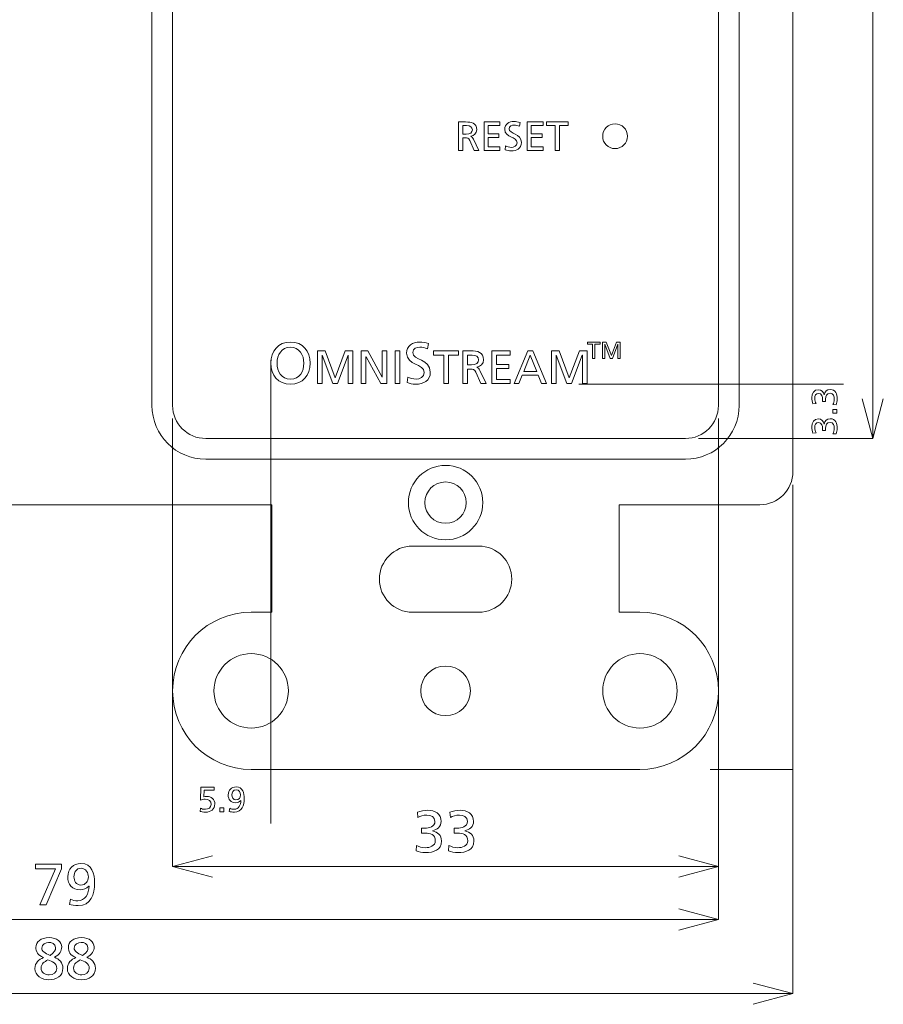
# Model space of a CAD drawing. Units: inches. Extents: x -20 to 252, y 124 to 245.
# Drawn here: x 35 to 87, y 124 to 183 of the extents above; entities that cross this region are included whole.
import ezdxf

# ---------------------------------------------------------------- set-up
doc = ezdxf.new("R2010")
doc.units = ezdxf.units.IN
doc.header["$MEASUREMENT"] = 0
doc.layers.add('size', color=7, linetype='Continuous')
doc.layers.add('面板', color=7, linetype='Continuous')

# ---------------------------------------------------------------- blocks, each defined once
blk = doc.blocks.new('block 397')
at = {"layer": '面板', "color": 250, "lineweight": 15, "true_color": 0x221814}
blk.add_open_spline([(79.513, 228.533), (79.513, 228.533), (71.014, 228.533), (71.014, 228.533), (71.014, 228.533), (71.014, 235.034), (71.014, 235.034), (71.014, 235.034), (72.264, 235.034), (72.264, 235.034), (74.887, 235.034), (77.014, 237.16), (77.014, 239.784), (77.014, 242.407), (74.887, 244.534), (72.264, 244.534), (72.264, 244.534), (48.763, 244.534), (48.763, 244.534), (46.14, 244.534), (44.014, 242.407), (44.014, 239.784), (44.014, 237.16), (46.14, 235.034), (48.763, 235.034), (48.763, 235.034), (50.014, 235.034), (50.014, 235.034), (50.014, 235.034), (50.014, 228.533), (50.014, 228.533), (50.014, 228.533), (25.013, 228.533), (25.013, 228.533), (25.013, 228.533), (25.013, 235.034), (25.013, 235.034), (25.013, 235.034), (26.263, 235.034), (26.263, 235.034), (28.887, 235.034), (31.013, 237.16), (31.013, 239.784), (31.013, 242.407), (28.887, 244.534), (26.263, 244.534), (26.263, 244.534), (2.764, 244.534), (2.764, 244.534), (0.141, 244.534), (-1.986, 242.407), (-1.986, 239.784), (-1.986, 237.16), (0.141, 235.034), (2.764, 235.034), (2.764, 235.034), (4.014, 235.034), (4.014, 235.034), (4.014, 235.034), (4.014, 228.533), (4.014, 228.533), (4.014, 228.533), (-4.486, 228.533), (-4.486, 228.533), (-5.591, 228.533), (-6.486, 227.638), (-6.486, 226.534), (-6.486, 226.534), (-6.486, 156.034), (-6.486, 156.034), (-6.486, 154.929), (-5.591, 154.033), (-4.486, 154.033), (-4.486, 154.033), (4.014, 154.033), (4.014, 154.033), (4.014, 154.033), (4.014, 147.533), (4.014, 147.533), (4.014, 147.533), (2.764, 147.533), (2.764, 147.533), (0.141, 147.533), (-1.986, 145.407), (-1.986, 142.784), (-1.986, 140.16), (0.141, 138.034), (2.764, 138.034), (2.764, 138.034), (26.263, 138.034), (26.263, 138.034), (28.887, 138.034), (31.013, 140.16), (31.013, 142.784), (31.013, 145.407), (28.887, 147.533), (26.263, 147.533), (26.263, 147.533), (25.013, 147.533), (25.013, 147.533), (25.013, 147.533), (25.013, 154.033), (25.013, 154.033), (25.013, 154.033), (50.014, 154.033), (50.014, 154.033), (50.014, 154.033), (50.014, 147.533), (50.014, 147.533), (50.014, 147.533), (48.763, 147.533), (48.763, 147.533), (46.14, 147.533), (44.014, 145.407), (44.014, 142.784), (44.014, 140.16), (46.14, 138.034), (48.763, 138.034), (48.763, 138.034), (72.264, 138.034), (72.264, 138.034), (74.887, 138.034), (77.014, 140.16), (77.014, 142.784), (77.014, 145.407), (74.887, 147.533), (72.264, 147.533), (72.264, 147.533), (71.014, 147.533), (71.014, 147.533), (71.014, 147.533), (71.014, 154.033), (71.014, 154.033), (71.014, 154.033), (79.513, 154.033), (79.513, 154.033), (80.618, 154.033), (81.514, 154.929), (81.514, 156.034), (81.514, 156.034), (81.514, 226.534), (81.514, 226.534), (81.514, 227.638), (80.618, 228.533), (79.513, 228.533)], degree=3, knots=[0, 0, 0, 0, 1, 1, 1, 2, 2, 2, 3, 3, 3, 4, 4, 4, 5, 5, 5, 6, 6, 6, 7, 7, 7, 8, 8, 8, 9, 9, 9, 10, 10, 10, 11, 11, 11, 12, 12, 12, 13, 13, 13, 14, 14, 14, 15, 15, 15, 16, 16, 16, 17, 17, 17, 18, 18, 18, 19, 19, 19, 20, 20, 20, 21, 21, 21, 22, 22, 22, 23, 23, 23, 24, 24, 24, 25, 25, 25, 26, 26, 26, 27, 27, 27, 28, 28, 28, 29, 29, 29, 30, 30, 30, 31, 31, 31, 32, 32, 32, 33, 33, 33, 34, 34, 34, 35, 35, 35, 36, 36, 36, 37, 37, 37, 38, 38, 38, 39, 39, 39, 40, 40, 40, 41, 41, 41, 42, 42, 42, 43, 43, 43, 44, 44, 44, 45, 45, 45, 46, 46, 46, 47, 47, 47, 48, 48, 48, 48], dxfattribs=at)
blk = doc.blocks.new('block 401')
at = {"layer": '面板', "color": 250, "lineweight": 15, "true_color": 0x221814}
blk.add_open_spline([(46.514, 142.784), (46.514, 144.026), (47.521, 145.034), (48.763, 145.034), (50.006, 145.034), (51.014, 144.026), (51.014, 142.784), (51.014, 141.541), (50.006, 140.534), (48.763, 140.534), (47.521, 140.534), (46.514, 141.541), (46.514, 142.784), (46.514, 142.784), (46.514, 142.784), (46.514, 142.784)], degree=3, knots=[0, 0, 0, 0, 1, 1, 1, 2, 2, 2, 3, 3, 3, 4, 4, 4, 5, 5, 5, 5], dxfattribs=at)
blk = doc.blocks.new('block 405')
at = {"layer": '面板', "color": 250, "lineweight": 15, "true_color": 0x221814}
blk.add_open_spline([(70.013, 142.784), (70.013, 144.026), (71.021, 145.034), (72.264, 145.034), (73.506, 145.034), (74.513, 144.026), (74.513, 142.784), (74.513, 141.541), (73.506, 140.534), (72.264, 140.534), (71.021, 140.534), (70.013, 141.541), (70.013, 142.784), (70.013, 142.784), (70.013, 142.784), (70.013, 142.784)], degree=3, knots=[0, 0, 0, 0, 1, 1, 1, 2, 2, 2, 3, 3, 3, 4, 4, 4, 5, 5, 5, 5], dxfattribs=at)
blk = doc.blocks.new('block 406')
at = {"layer": '面板', "color": 250, "lineweight": 15, "true_color": 0x221814}
blk.add_open_spline([(59.014, 142.784), (59.014, 143.612), (59.685, 144.284), (60.514, 144.284), (61.342, 144.284), (62.014, 143.612), (62.014, 142.784), (62.014, 141.955), (61.342, 141.284), (60.514, 141.284), (59.685, 141.284), (59.014, 141.955), (59.014, 142.784), (59.014, 142.784), (59.014, 142.784), (59.014, 142.784)], degree=3, knots=[0, 0, 0, 0, 1, 1, 1, 2, 2, 2, 3, 3, 3, 4, 4, 4, 5, 5, 5, 5], dxfattribs=at)
blk = doc.blocks.new('block 413')
at = {"layer": '面板', "color": 250, "lineweight": 15, "true_color": 0x221814}
blk.add_open_spline([(62.514, 151.533), (62.514, 151.533), (58.514, 151.533), (58.514, 151.533), (57.409, 151.533), (56.514, 150.638), (56.514, 149.534), (56.514, 148.429), (57.409, 147.533), (58.514, 147.533), (58.514, 147.533), (62.514, 147.533), (62.514, 147.533), (63.619, 147.533), (64.514, 148.429), (64.514, 149.534), (64.514, 150.638), (63.619, 151.533), (62.514, 151.533)], degree=3, knots=[0, 0, 0, 0, 1, 1, 1, 2, 2, 2, 3, 3, 3, 4, 4, 4, 5, 5, 5, 6, 6, 6, 6], dxfattribs=at)
blk = doc.blocks.new('block 414')
at = {"layer": '面板', "color": 250, "lineweight": 15, "true_color": 0x221814}
blk.add_open_spline([(61.764, 154.159), (61.764, 154.849), (61.204, 155.409), (60.514, 155.409), (59.823, 155.409), (59.264, 154.849), (59.264, 154.159), (59.264, 153.468), (59.823, 152.909), (60.514, 152.909), (61.204, 152.909), (61.764, 153.468), (61.764, 154.159), (61.764, 154.159), (61.764, 154.159), (61.764, 154.159)], degree=3, knots=[0, 0, 0, 0, 1, 1, 1, 2, 2, 2, 3, 3, 3, 4, 4, 4, 5, 5, 5, 5], dxfattribs=at)
blk = doc.blocks.new('block 418')
at = {"layer": '面板', "color": 250, "lineweight": 15, "true_color": 0x221814}
blk.add_open_spline([(58.264, 154.159), (58.264, 155.402), (59.271, 156.409), (60.514, 156.409), (61.756, 156.409), (62.764, 155.402), (62.764, 154.159), (62.764, 152.916), (61.756, 151.909), (60.514, 151.909), (59.271, 151.909), (58.264, 152.916), (58.264, 154.159), (58.264, 154.159), (58.264, 154.159), (58.264, 154.159)], degree=3, knots=[0, 0, 0, 0, 1, 1, 1, 2, 2, 2, 3, 3, 3, 4, 4, 4, 5, 5, 5, 5], dxfattribs=at)
blk = doc.blocks.new('block 422')
at = {"layer": '面板', "color": 250, "lineweight": 15, "true_color": 0x221814}
blk.add_open_spline([(71.514, 176.304), (71.514, 176.718), (71.178, 177.054), (70.764, 177.054), (70.349, 177.054), (70.014, 176.718), (70.014, 176.304), (70.014, 175.89), (70.349, 175.554), (70.764, 175.554), (71.178, 175.554), (71.514, 175.89), (71.514, 176.304), (71.514, 176.304), (71.514, 176.304), (71.514, 176.304)], degree=3, knots=[0, 0, 0, 0, 1, 1, 1, 2, 2, 2, 3, 3, 3, 4, 4, 4, 5, 5, 5, 5], dxfattribs=at)
blk = doc.blocks.new('block 433')
at = {"layer": '面板', "color": 250, "lineweight": 15, "true_color": 0x221814}
for points in [[(62.839, 177.166), (63.805, 177.166), (63.805, 176.949), (63.086, 176.949), (63.086, 176.445), (63.741, 176.445), (63.741, 176.227), (63.086, 176.227), (63.086, 175.659), (63.805, 175.659), (63.805, 175.441), (62.839, 175.441), (62.839, 177.166)], [(65.446, 177.166), (66.413, 177.166), (66.413, 176.949), (65.694, 176.949), (65.694, 176.445), (66.348, 176.445), (66.348, 176.227), (65.694, 176.227), (65.694, 175.659), (66.413, 175.659), (66.413, 175.441), (65.446, 175.441), (65.446, 177.166)], [(67.151, 176.949), (66.615, 176.949), (66.615, 177.166), (67.934, 177.166), (67.934, 176.949), (67.398, 176.949), (67.398, 175.441), (67.151, 175.441), (67.151, 176.949)]]:
    blk.add_lwpolyline(points, dxfattribs=at)
for points, knots in [([(61.303, 177.166), (61.303, 177.166), (61.725, 177.166), (61.725, 177.166), (62.066, 177.166), (62.395, 177.112), (62.395, 176.699), (62.395, 176.489), (62.239, 176.341), (62.039, 176.306), (62.039, 176.306), (62.039, 176.301), (62.039, 176.301), (62.116, 176.272), (62.153, 176.235), (62.207, 176.128), (62.207, 176.128), (62.533, 175.441), (62.533, 175.441), (62.533, 175.441), (62.252, 175.441), (62.252, 175.441), (62.252, 175.441), (61.987, 176.039), (61.987, 176.039), (61.911, 176.208), (61.829, 176.208), (61.698, 176.208), (61.698, 176.208), (61.55, 176.208), (61.55, 176.208), (61.55, 176.208), (61.55, 175.441), (61.55, 175.441), (61.55, 175.441), (61.303, 175.441), (61.303, 175.441), (61.303, 175.441), (61.303, 177.166), (61.303, 177.166)], [0, 0, 0, 0, 1, 1, 1, 2, 2, 2, 3, 3, 3, 4, 4, 4, 5, 5, 5, 6, 6, 6, 7, 7, 7, 8, 8, 8, 9, 9, 9, 10, 10, 10, 11, 11, 11, 12, 12, 12, 13, 13, 13, 13]), ([(61.55, 176.425), (61.55, 176.425), (61.76, 176.425), (61.76, 176.425), (61.995, 176.425), (62.133, 176.529), (62.133, 176.694), (62.133, 176.85), (62.014, 176.949), (61.787, 176.949), (61.787, 176.949), (61.55, 176.949), (61.55, 176.949), (61.55, 176.949), (61.55, 176.425), (61.55, 176.425)], [0, 0, 0, 0, 1, 1, 1, 2, 2, 2, 3, 3, 3, 4, 4, 4, 5, 5, 5, 5]), ([(64.983, 176.907), (64.857, 176.956), (64.787, 176.978), (64.659, 176.978), (64.521, 176.978), (64.358, 176.929), (64.358, 176.749), (64.358, 176.417), (65.099, 176.494), (65.099, 175.926), (65.099, 175.558), (64.815, 175.412), (64.469, 175.412), (64.348, 175.412), (64.229, 175.446), (64.115, 175.484), (64.115, 175.484), (64.14, 175.713), (64.14, 175.713), (64.224, 175.679), (64.372, 175.629), (64.498, 175.629), (64.639, 175.629), (64.837, 175.708), (64.837, 175.911), (64.837, 176.296), (64.096, 176.19), (64.096, 176.726), (64.096, 177.033), (64.338, 177.196), (64.649, 177.196), (64.763, 177.196), (64.899, 177.176), (65.017, 177.134), (65.017, 177.134), (64.983, 176.907), (64.983, 176.907)], [0, 0, 0, 0, 1, 1, 1, 2, 2, 2, 3, 3, 3, 4, 4, 4, 5, 5, 5, 6, 6, 6, 7, 7, 7, 8, 8, 8, 9, 9, 9, 10, 10, 10, 11, 11, 11, 12, 12, 12, 12])]:
    blk.add_open_spline(points, degree=3, knots=knots, dxfattribs=at)
blk = doc.blocks.new('block 436')
at = {"layer": '面板', "color": 7, "lineweight": 9, "true_color": 0xffffff}
blk.add_lwpolyline([(76.514, 138.034), (81.514, 138.034), (81.514, 143.034)], dxfattribs=at)
blk = doc.blocks.new('block 467')
at = {"layer": '面板', "color": 250, "lineweight": 5, "true_color": 0x221814}
for points in [[(69.407, 163.74), (69.101, 163.74), (69.101, 163.864), (69.854, 163.864), (69.854, 163.74), (69.548, 163.74), (69.548, 162.879), (69.407, 162.879), (69.407, 163.74)], [(69.997, 163.864), (70.23, 163.864), (70.539, 163.046), (70.842, 163.864), (71.074, 163.864), (71.074, 162.879), (70.933, 162.879), (70.933, 163.731), (70.931, 163.731), (70.605, 162.879), (70.466, 162.879), (70.141, 163.731), (70.138, 163.731), (70.138, 162.879), (69.997, 162.879), (69.997, 163.864)]]:
    blk.add_lwpolyline(points, dxfattribs=at)
blk = doc.blocks.new('block 468')
at = {"layer": '面板', "color": 250, "lineweight": 15, "true_color": 0x221814}
for points in [[(52.763, 163.328), (53.229, 163.328), (53.846, 161.692), (54.453, 163.328), (54.918, 163.328), (54.918, 161.359), (54.636, 161.359), (54.636, 163.063), (54.63, 163.063), (53.979, 161.359), (53.702, 161.359), (53.051, 163.063), (53.045, 163.063), (53.045, 161.359), (52.763, 161.359), (52.763, 163.328)], [(55.422, 163.328), (55.805, 163.328), (56.674, 161.743), (56.68, 161.743), (56.68, 163.328), (56.962, 163.328), (56.962, 161.359), (56.601, 161.359), (55.709, 162.978), (55.704, 162.978), (55.704, 161.359), (55.422, 161.359), (55.422, 163.328)], [(57.462, 163.328), (57.744, 163.328), (57.744, 161.359), (57.462, 161.359), (57.462, 163.328)], [(60.403, 163.08), (59.79, 163.08), (59.79, 163.328), (61.297, 163.328), (61.297, 163.08), (60.685, 163.08), (60.685, 161.359), (60.403, 161.359), (60.403, 163.08)], [(63.318, 163.328), (64.421, 163.328), (64.421, 163.08), (63.6, 163.08), (63.6, 162.504), (64.348, 162.504), (64.348, 162.256), (63.6, 162.256), (63.6, 161.608), (64.421, 161.608), (64.421, 161.359), (63.318, 161.359), (63.318, 163.328)], [(65.497, 163.328), (65.793, 163.328), (66.625, 161.359), (66.317, 161.359), (66.117, 161.856), (65.152, 161.856), (64.952, 161.359), (64.656, 161.359), (65.497, 163.328)], [(65.635, 163.063), (65.243, 162.087), (66.027, 162.087), (65.635, 163.063)], [(66.914, 163.328), (67.379, 163.328), (67.997, 161.692), (68.603, 163.328), (69.069, 163.328), (69.069, 161.359), (68.787, 161.359), (68.787, 163.063), (68.781, 163.063), (68.129, 161.359), (67.853, 161.359), (67.201, 163.063), (67.196, 163.063), (67.196, 161.359), (66.914, 161.359), (66.914, 163.328)]]:
    blk.add_lwpolyline(points, dxfattribs=at)
for points, knots in [([(51.136, 163.863), (51.884, 163.863), (52.321, 163.32), (52.321, 162.59), (52.321, 161.842), (51.887, 161.317), (51.136, 161.317), (50.385, 161.317), (49.952, 161.842), (49.952, 162.59), (49.952, 163.32), (50.389, 163.863), (51.136, 163.863)], [0, 0, 0, 0, 1, 1, 1, 2, 2, 2, 3, 3, 3, 4, 4, 4, 4]), ([(59.427, 163.45), (59.247, 163.521), (59.148, 163.552), (58.965, 163.552), (58.768, 163.552), (58.535, 163.482), (58.535, 163.224), (58.535, 162.752), (59.593, 162.861), (59.593, 162.05), (59.593, 161.525), (59.187, 161.317), (58.694, 161.317), (58.521, 161.317), (58.352, 161.366), (58.19, 161.419), (58.19, 161.419), (58.225, 161.747), (58.225, 161.747), (58.345, 161.698), (58.556, 161.627), (58.736, 161.627), (58.937, 161.627), (59.219, 161.74), (59.219, 162.029), (59.219, 162.579), (58.161, 162.428), (58.161, 163.193), (58.161, 163.63), (58.507, 163.863), (58.951, 163.863), (59.113, 163.863), (59.307, 163.834), (59.476, 163.774), (59.476, 163.774), (59.427, 163.45), (59.427, 163.45)], [0, 0, 0, 0, 1, 1, 1, 2, 2, 2, 3, 3, 3, 4, 4, 4, 5, 5, 5, 6, 6, 6, 7, 7, 7, 8, 8, 8, 9, 9, 9, 10, 10, 10, 11, 11, 11, 12, 12, 12, 12]), ([(51.136, 161.627), (51.704, 161.627), (51.947, 162.1), (51.947, 162.59), (51.947, 163.09), (51.679, 163.556), (51.136, 163.552), (50.593, 163.556), (50.325, 163.09), (50.325, 162.59), (50.325, 162.1), (50.569, 161.627), (51.136, 161.627)], [0, 0, 0, 0, 1, 1, 1, 2, 2, 2, 3, 3, 3, 4, 4, 4, 4]), ([(61.563, 163.328), (61.563, 163.328), (62.045, 163.328), (62.045, 163.328), (62.434, 163.328), (62.81, 163.266), (62.81, 162.795), (62.81, 162.555), (62.632, 162.386), (62.403, 162.347), (62.403, 162.347), (62.403, 162.341), (62.403, 162.341), (62.491, 162.307), (62.533, 162.265), (62.595, 162.143), (62.595, 162.143), (62.968, 161.359), (62.968, 161.359), (62.968, 161.359), (62.646, 161.359), (62.646, 161.359), (62.646, 161.359), (62.344, 162.042), (62.344, 162.042), (62.257, 162.234), (62.164, 162.234), (62.014, 162.234), (62.014, 162.234), (61.845, 162.234), (61.845, 162.234), (61.845, 162.234), (61.845, 161.359), (61.845, 161.359), (61.845, 161.359), (61.563, 161.359), (61.563, 161.359), (61.563, 161.359), (61.563, 163.328), (61.563, 163.328)], [0, 0, 0, 0, 1, 1, 1, 2, 2, 2, 3, 3, 3, 4, 4, 4, 5, 5, 5, 6, 6, 6, 7, 7, 7, 8, 8, 8, 9, 9, 9, 10, 10, 10, 11, 11, 11, 12, 12, 12, 13, 13, 13, 13]), ([(61.845, 162.482), (61.845, 162.482), (62.085, 162.482), (62.085, 162.482), (62.353, 162.482), (62.511, 162.6), (62.511, 162.789), (62.511, 162.967), (62.375, 163.08), (62.116, 163.08), (62.116, 163.08), (61.845, 163.08), (61.845, 163.08), (61.845, 163.08), (61.845, 162.482), (61.845, 162.482)], [0, 0, 0, 0, 1, 1, 1, 2, 2, 2, 3, 3, 3, 4, 4, 4, 5, 5, 5, 5])]:
    blk.add_open_spline(points, degree=3, knots=knots, dxfattribs=at)
blk = doc.blocks.new('block 466')
at = {"layer": '面板'}
for name in ['block 468', 'block 467']:
    blk.add_blockref(name, (0, 0), dxfattribs=at)
blk = doc.blocks.new('block 480')
at = {"layer": 'size', "color": 142, "lineweight": 15, "true_color": 0x00a0e8}
blk.add_lwpolyline([(83.927, 159.557), (83.927, 159.794), (84.164, 159.794), (84.164, 159.557), (83.927, 159.557)], dxfattribs=at)
for points in [[(83.309, 160.276), (83.309, 160.276), (83.309, 160.395), (83.309, 160.395), (83.309, 160.547), (83.256, 160.761), (83.068, 160.761), (82.899, 160.761), (82.835, 160.625), (82.835, 160.471), (82.835, 160.338), (82.871, 160.232), (82.916, 160.143), (82.916, 160.143), (82.727, 160.13), (82.727, 160.13), (82.691, 160.228), (82.662, 160.376), (82.662, 160.501), (82.662, 160.761), (82.784, 160.985), (83.064, 160.985), (83.25, 160.985), (83.368, 160.837), (83.4, 160.668), (83.4, 160.668), (83.404, 160.668), (83.404, 160.668), (83.444, 160.864), (83.561, 160.998), (83.77, 160.998), (84.109, 160.998), (84.189, 160.708), (84.189, 160.416), (84.189, 160.298), (84.16, 160.171), (84.132, 160.077), (84.132, 160.077), (83.935, 160.09), (83.935, 160.09), (83.973, 160.166), (84.016, 160.287), (84.016, 160.414), (84.016, 160.575), (83.952, 160.773), (83.764, 160.773), (83.544, 160.773), (83.483, 160.596), (83.483, 160.405), (83.483, 160.405), (83.483, 160.276), (83.483, 160.276), (83.483, 160.276), (83.309, 160.276), (83.309, 160.276)], [(83.309, 158.511), (83.309, 158.511), (83.309, 158.63), (83.309, 158.63), (83.309, 158.782), (83.256, 158.995), (83.068, 158.995), (82.899, 158.995), (82.835, 158.86), (82.835, 158.706), (82.835, 158.572), (82.871, 158.467), (82.916, 158.378), (82.916, 158.378), (82.727, 158.365), (82.727, 158.365), (82.691, 158.462), (82.662, 158.61), (82.662, 158.735), (82.662, 158.995), (82.784, 159.22), (83.064, 159.22), (83.25, 159.22), (83.368, 159.072), (83.4, 158.902), (83.4, 158.902), (83.404, 158.902), (83.404, 158.902), (83.444, 159.099), (83.561, 159.232), (83.77, 159.232), (84.109, 159.232), (84.189, 158.943), (84.189, 158.651), (84.189, 158.532), (84.16, 158.405), (84.132, 158.312), (84.132, 158.312), (83.935, 158.325), (83.935, 158.325), (83.973, 158.401), (84.016, 158.522), (84.016, 158.649), (84.016, 158.809), (83.952, 159.008), (83.764, 159.008), (83.544, 159.008), (83.483, 158.83), (83.483, 158.64), (83.483, 158.64), (83.483, 158.511), (83.483, 158.511), (83.483, 158.511), (83.309, 158.511), (83.309, 158.511)]]:
    blk.add_open_spline(points, degree=3, knots=[0, 0, 0, 0, 1, 1, 1, 2, 2, 2, 3, 3, 3, 4, 4, 4, 5, 5, 5, 6, 6, 6, 7, 7, 7, 8, 8, 8, 9, 9, 9, 10, 10, 10, 11, 11, 11, 12, 12, 12, 13, 13, 13, 14, 14, 14, 15, 15, 15, 16, 16, 16, 17, 17, 17, 18, 18, 18, 18], dxfattribs=at)
blk = doc.blocks.new('block 479')
at = {"layer": 'size'}
blk.add_blockref('block 480', (0, 0), dxfattribs=at)
blk = doc.blocks.new('block 470')
at = {"layer": 'size'}
blk.add_blockref('block 479', (0, 0), dxfattribs=at)
blk = doc.blocks.new('block 493')
at = {"layer": 'size', "color": 142, "lineweight": 15, "true_color": 0x00a0e8}
blk.add_lwpolyline([(-1.987, 159.234), (-1.987, 132.427)], dxfattribs=at)
blk = doc.blocks.new('block 494')
at = {"layer": 'size', "color": 142, "lineweight": 15, "true_color": 0x00a0e8}
blk.add_lwpolyline([(31.014, 159.234), (31.014, 132.427)], dxfattribs=at)
blk = doc.blocks.new('block 495')
at = {"layer": 'size', "color": 142, "lineweight": 15, "true_color": 0x00a0e8}
blk.add_lwpolyline([(0.414, 132.427), (28.614, 132.427)], dxfattribs=at)
blk = doc.blocks.new('block 497')
at = {"layer": 'size', "color": 142, "lineweight": 15, "true_color": 0x00a0e8}
for points in [[(13.063, 134.48), (13.063, 134.48), (13.261, 134.48), (13.261, 134.48), (13.515, 134.48), (13.872, 134.568), (13.872, 134.883), (13.872, 135.165), (13.646, 135.271), (13.388, 135.271), (13.166, 135.271), (12.989, 135.211), (12.841, 135.137), (12.841, 135.137), (12.82, 135.451), (12.82, 135.451), (12.982, 135.511), (13.229, 135.561), (13.438, 135.561), (13.872, 135.561), (14.246, 135.356), (14.246, 134.89), (14.246, 134.579), (13.999, 134.381), (13.717, 134.328), (13.717, 134.328), (13.717, 134.321), (13.717, 134.321), (14.045, 134.254), (14.268, 134.06), (14.268, 133.71), (14.268, 133.145), (13.784, 133.011), (13.297, 133.011), (13.099, 133.011), (12.887, 133.06), (12.732, 133.106), (12.732, 133.106), (12.753, 133.435), (12.753, 133.435), (12.88, 133.371), (13.081, 133.301), (13.293, 133.301), (13.561, 133.301), (13.893, 133.406), (13.893, 133.721), (13.893, 134.088), (13.597, 134.19), (13.279, 134.19), (13.279, 134.19), (13.063, 134.19), (13.063, 134.19), (13.063, 134.19), (13.063, 134.48), (13.063, 134.48)], [(15.026, 134.48), (15.026, 134.48), (15.223, 134.48), (15.223, 134.48), (15.478, 134.48), (15.834, 134.568), (15.834, 134.883), (15.834, 135.165), (15.608, 135.271), (15.35, 135.271), (15.128, 135.271), (14.952, 135.211), (14.803, 135.137), (14.803, 135.137), (14.782, 135.451), (14.782, 135.451), (14.944, 135.511), (15.192, 135.561), (15.4, 135.561), (15.834, 135.561), (16.209, 135.356), (16.209, 134.89), (16.209, 134.579), (15.961, 134.381), (15.679, 134.328), (15.679, 134.328), (15.679, 134.321), (15.679, 134.321), (16.007, 134.254), (16.23, 134.06), (16.23, 133.71), (16.23, 133.145), (15.746, 133.011), (15.259, 133.011), (15.061, 133.011), (14.849, 133.06), (14.694, 133.106), (14.694, 133.106), (14.715, 133.435), (14.715, 133.435), (14.842, 133.371), (15.043, 133.301), (15.255, 133.301), (15.524, 133.301), (15.856, 133.406), (15.856, 133.721), (15.856, 134.088), (15.559, 134.19), (15.241, 134.19), (15.241, 134.19), (15.026, 134.19), (15.026, 134.19), (15.026, 134.19), (15.026, 134.48), (15.026, 134.48)]]:
    blk.add_open_spline(points, degree=3, knots=[0, 0, 0, 0, 1, 1, 1, 2, 2, 2, 3, 3, 3, 4, 4, 4, 5, 5, 5, 6, 6, 6, 7, 7, 7, 8, 8, 8, 9, 9, 9, 10, 10, 10, 11, 11, 11, 12, 12, 12, 13, 13, 13, 14, 14, 14, 15, 15, 15, 16, 16, 16, 17, 17, 17, 18, 18, 18, 18], dxfattribs=at)
blk = doc.blocks.new('block 496')
at = {"layer": 'size'}
blk.add_blockref('block 497', (0, 0), dxfattribs=at)
blk = doc.blocks.new('block 499')
at = {"layer": 'size', "color": 142, "lineweight": 15, "true_color": 0x00a0e8}
blk.add_lwpolyline([(-0.161, 135.712), (0.076, 135.712), (0.076, 135.475), (-0.161, 135.475), (-0.161, 135.712)], dxfattribs=at)
for points, knots in [([(-1.206, 136.33), (-1.206, 136.33), (-1.088, 136.33), (-1.088, 136.33), (-0.935, 136.33), (-0.722, 136.382), (-0.722, 136.571), (-0.722, 136.74), (-0.857, 136.803), (-1.011, 136.803), (-1.145, 136.803), (-1.251, 136.768), (-1.339, 136.723), (-1.339, 136.723), (-1.352, 136.911), (-1.352, 136.911), (-1.255, 136.947), (-1.107, 136.977), (-0.982, 136.977), (-0.722, 136.977), (-0.497, 136.854), (-0.497, 136.575), (-0.497, 136.389), (-0.646, 136.27), (-0.815, 136.239), (-0.815, 136.239), (-0.815, 136.234), (-0.815, 136.234), (-0.618, 136.194), (-0.485, 136.078), (-0.485, 135.868), (-0.485, 135.53), (-0.775, 135.449), (-1.067, 135.449), (-1.185, 135.449), (-1.312, 135.479), (-1.405, 135.507), (-1.405, 135.507), (-1.392, 135.703), (-1.392, 135.703), (-1.316, 135.665), (-1.196, 135.623), (-1.069, 135.623), (-0.908, 135.623), (-0.709, 135.686), (-0.709, 135.875), (-0.709, 136.095), (-0.887, 136.156), (-1.077, 136.156), (-1.077, 136.156), (-1.206, 136.156), (-1.206, 136.156), (-1.206, 136.156), (-1.206, 136.33), (-1.206, 136.33)], [0, 0, 0, 0, 1, 1, 1, 2, 2, 2, 3, 3, 3, 4, 4, 4, 5, 5, 5, 6, 6, 6, 7, 7, 7, 8, 8, 8, 9, 9, 9, 10, 10, 10, 11, 11, 11, 12, 12, 12, 13, 13, 13, 14, 14, 14, 15, 15, 15, 16, 16, 16, 17, 17, 17, 18, 18, 18, 18]), ([(0.445, 135.684), (0.521, 135.644), (0.612, 135.623), (0.707, 135.623), (0.982, 135.623), (1.116, 135.877), (1.12, 136.161), (1.12, 136.161), (1.116, 136.158), (1.116, 136.158), (1.016, 136.061), (0.915, 136.023), (0.792, 136.023), (0.506, 136.023), (0.348, 136.224), (0.348, 136.488), (0.348, 136.793), (0.553, 136.977), (0.821, 136.977), (1.234, 136.977), (1.319, 136.605), (1.319, 136.268), (1.319, 135.868), (1.187, 135.449), (0.72, 135.449), (0.618, 135.449), (0.468, 135.473), (0.415, 135.496), (0.415, 135.496), (0.445, 135.684), (0.445, 135.684)], [0, 0, 0, 0, 1, 1, 1, 2, 2, 2, 3, 3, 3, 4, 4, 4, 5, 5, 5, 6, 6, 6, 7, 7, 7, 8, 8, 8, 9, 9, 9, 10, 10, 10, 10]), ([(0.819, 136.196), (0.995, 136.196), (1.094, 136.328), (1.094, 136.493), (1.094, 136.632), (1.008, 136.803), (0.834, 136.803), (0.656, 136.803), (0.572, 136.651), (0.572, 136.493), (0.572, 136.355), (0.652, 136.196), (0.819, 136.196)], [0, 0, 0, 0, 1, 1, 1, 2, 2, 2, 3, 3, 3, 4, 4, 4, 4])]:
    blk.add_open_spline(points, degree=3, knots=knots, dxfattribs=at)
blk = doc.blocks.new('block 498')
at = {"layer": 'size'}
blk.add_blockref('block 499', (0, 0), dxfattribs=at)
blk = doc.blocks.new('block 501')
at = {"layer": 'size', "color": 142, "lineweight": 15, "true_color": 0x00a0e8}
blk.add_lwpolyline([(46.864, 135.712), (47.102, 135.712), (47.102, 135.475), (46.864, 135.475), (46.864, 135.712)], dxfattribs=at)
for points, knots in [([(46.523, 136.778), (46.523, 136.778), (45.91, 136.778), (45.91, 136.778), (45.91, 136.778), (45.897, 136.382), (45.897, 136.382), (45.937, 136.393), (46.003, 136.404), (46.087, 136.404), (46.348, 136.404), (46.566, 136.209), (46.566, 135.947), (46.566, 135.623), (46.308, 135.449), (46.001, 135.449), (45.84, 135.449), (45.736, 135.479), (45.684, 135.498), (45.684, 135.498), (45.69, 135.697), (45.69, 135.697), (45.781, 135.646), (45.867, 135.623), (45.997, 135.623), (46.172, 135.623), (46.341, 135.727), (46.341, 135.915), (46.341, 136.126), (46.183, 136.23), (45.984, 136.23), (45.857, 136.23), (45.777, 136.209), (45.698, 136.175), (45.698, 136.175), (45.711, 136.952), (45.711, 136.952), (45.711, 136.952), (46.523, 136.952), (46.523, 136.952), (46.523, 136.952), (46.523, 136.778), (46.523, 136.778)], [0, 0, 0, 0, 1, 1, 1, 2, 2, 2, 3, 3, 3, 4, 4, 4, 5, 5, 5, 6, 6, 6, 7, 7, 7, 8, 8, 8, 9, 9, 9, 10, 10, 10, 11, 11, 11, 12, 12, 12, 13, 13, 13, 14, 14, 14, 14]), ([(47.47, 135.684), (47.546, 135.644), (47.637, 135.623), (47.732, 135.623), (48.007, 135.623), (48.141, 135.877), (48.145, 136.161), (48.145, 136.161), (48.141, 136.158), (48.141, 136.158), (48.041, 136.061), (47.94, 136.023), (47.817, 136.023), (47.531, 136.023), (47.373, 136.224), (47.373, 136.488), (47.373, 136.793), (47.578, 136.977), (47.847, 136.977), (48.259, 136.977), (48.344, 136.605), (48.344, 136.268), (48.344, 135.868), (48.212, 135.449), (47.745, 135.449), (47.643, 135.449), (47.493, 135.473), (47.44, 135.496), (47.44, 135.496), (47.47, 135.684), (47.47, 135.684)], [0, 0, 0, 0, 1, 1, 1, 2, 2, 2, 3, 3, 3, 4, 4, 4, 5, 5, 5, 6, 6, 6, 7, 7, 7, 8, 8, 8, 9, 9, 9, 10, 10, 10, 10]), ([(47.844, 136.196), (48.02, 136.196), (48.119, 136.328), (48.119, 136.493), (48.119, 136.632), (48.033, 136.803), (47.859, 136.803), (47.681, 136.803), (47.597, 136.651), (47.597, 136.493), (47.597, 136.355), (47.677, 136.196), (47.844, 136.196)], [0, 0, 0, 0, 1, 1, 1, 2, 2, 2, 3, 3, 3, 4, 4, 4, 4])]:
    blk.add_open_spline(points, degree=3, knots=knots, dxfattribs=at)
blk = doc.blocks.new('block 500')
at = {"layer": 'size'}
blk.add_blockref('block 501', (0, 0), dxfattribs=at)
blk = doc.blocks.new('block 503')
at = {"layer": 'size', "color": 142, "lineweight": 15, "true_color": 0x00a0e8}
blk.add_lwpolyline([(0.414, 131.784), (-1.986, 132.427)], dxfattribs=at)
blk = doc.blocks.new('block 504')
at = {"layer": 'size', "color": 142, "lineweight": 15, "true_color": 0x00a0e8}
blk.add_lwpolyline([(-1.986, 132.427), (0.414, 133.07)], dxfattribs=at)
blk = doc.blocks.new('block 505')
at = {"layer": 'size', "color": 142, "lineweight": 15, "true_color": 0x00a0e8}
blk.add_lwpolyline([(-1.986, 132.427), (0.414, 132.427)], dxfattribs=at)
blk = doc.blocks.new('block 502')
at = {"layer": 'size'}
for name in ['block 504', 'block 503', 'block 505']:
    blk.add_blockref(name, (0, 0), dxfattribs=at)
blk = doc.blocks.new('block 507')
at = {"layer": 'size', "color": 142, "lineweight": 15, "true_color": 0x00a0e8}
blk.add_lwpolyline([(28.614, 133.07), (31.014, 132.427)], dxfattribs=at)
blk = doc.blocks.new('block 508')
at = {"layer": 'size', "color": 142, "lineweight": 15, "true_color": 0x00a0e8}
blk.add_lwpolyline([(31.014, 132.427), (28.614, 131.784)], dxfattribs=at)
blk = doc.blocks.new('block 509')
at = {"layer": 'size', "color": 142, "lineweight": 15, "true_color": 0x00a0e8}
blk.add_lwpolyline([(31.014, 132.427), (28.614, 132.427)], dxfattribs=at)
blk = doc.blocks.new('block 506')
at = {"layer": 'size'}
for name in ['block 507', 'block 508', 'block 509']:
    blk.add_blockref(name, (0, 0), dxfattribs=at)
blk = doc.blocks.new('block 510')
at = {"layer": 'size', "color": 142, "lineweight": 15, "true_color": 0x00a0e8}
blk.add_lwpolyline([(-1.986, 160.034), (-1.986, 160.034)], dxfattribs=at)
blk = doc.blocks.new('block 511')
at = {"layer": 'size', "color": 142, "lineweight": 15, "true_color": 0x00a0e8}
blk.add_lwpolyline([(31.014, 160.034), (31.014, 160.034)], dxfattribs=at)
blk = doc.blocks.new('block 512')
at = {"layer": 'size', "color": 142, "lineweight": 15, "true_color": 0x00a0e8}
blk.add_lwpolyline([(31.014, 132.427), (31.014, 132.427)], dxfattribs=at)
blk = doc.blocks.new('block 492')
at = {"layer": 'size'}
for name in ['block 510', 'block 511', 'block 493', 'block 494', 'block 498', 'block 500', 'block 496', 'block 502', 'block 506', 'block 495', 'block 512']:
    blk.add_blockref(name, (0, 0), dxfattribs=at)
blk = doc.blocks.new('block 514')
at = {"layer": 'size', "color": 142, "lineweight": 15, "true_color": 0x00a0e8}
blk.add_lwpolyline([(44.014, 159.234), (44.014, 132.171)], dxfattribs=at)
blk = doc.blocks.new('block 515')
at = {"layer": 'size', "color": 142, "lineweight": 15, "true_color": 0x00a0e8}
blk.add_lwpolyline([(49.952, 162.762), (49.952, 134.762)], dxfattribs=at)
blk = doc.blocks.new('block 516')
at = {"layer": 'size', "color": 142, "lineweight": 15, "true_color": 0x00a0e8}
blk.add_lwpolyline([(77.014, 159.234), (77.014, 132.171)], dxfattribs=at)
blk = doc.blocks.new('block 517')
at = {"layer": 'size', "color": 142, "lineweight": 15, "true_color": 0x00a0e8}
blk.add_lwpolyline([(46.414, 132.171), (74.614, 132.171)], dxfattribs=at)
blk = doc.blocks.new('block 519')
at = {"layer": 'size', "color": 142, "lineweight": 15, "true_color": 0x00a0e8}
for points in [[(59.063, 134.48), (59.063, 134.48), (59.261, 134.48), (59.261, 134.48), (59.515, 134.48), (59.872, 134.568), (59.872, 134.883), (59.872, 135.165), (59.646, 135.271), (59.388, 135.271), (59.166, 135.271), (58.989, 135.211), (58.841, 135.137), (58.841, 135.137), (58.82, 135.451), (58.82, 135.451), (58.982, 135.511), (59.229, 135.561), (59.438, 135.561), (59.872, 135.561), (60.246, 135.356), (60.246, 134.89), (60.246, 134.579), (59.999, 134.381), (59.717, 134.328), (59.717, 134.328), (59.717, 134.321), (59.717, 134.321), (60.045, 134.254), (60.268, 134.06), (60.268, 133.71), (60.268, 133.145), (59.784, 133.011), (59.297, 133.011), (59.099, 133.011), (58.887, 133.06), (58.732, 133.106), (58.732, 133.106), (58.753, 133.435), (58.753, 133.435), (58.88, 133.371), (59.081, 133.301), (59.293, 133.301), (59.561, 133.301), (59.893, 133.406), (59.893, 133.721), (59.893, 134.088), (59.597, 134.19), (59.279, 134.19), (59.279, 134.19), (59.063, 134.19), (59.063, 134.19), (59.063, 134.19), (59.063, 134.48), (59.063, 134.48)], [(61.026, 134.48), (61.026, 134.48), (61.223, 134.48), (61.223, 134.48), (61.478, 134.48), (61.834, 134.568), (61.834, 134.883), (61.834, 135.165), (61.608, 135.271), (61.351, 135.271), (61.128, 135.271), (60.952, 135.211), (60.803, 135.137), (60.803, 135.137), (60.782, 135.451), (60.782, 135.451), (60.945, 135.511), (61.192, 135.561), (61.4, 135.561), (61.834, 135.561), (62.209, 135.356), (62.209, 134.89), (62.209, 134.579), (61.962, 134.381), (61.679, 134.328), (61.679, 134.328), (61.679, 134.321), (61.679, 134.321), (62.008, 134.254), (62.23, 134.06), (62.23, 133.71), (62.23, 133.145), (61.746, 133.011), (61.259, 133.011), (61.061, 133.011), (60.849, 133.06), (60.694, 133.106), (60.694, 133.106), (60.715, 133.435), (60.715, 133.435), (60.842, 133.371), (61.043, 133.301), (61.255, 133.301), (61.524, 133.301), (61.856, 133.406), (61.856, 133.721), (61.856, 134.088), (61.559, 134.19), (61.241, 134.19), (61.241, 134.19), (61.026, 134.19), (61.026, 134.19), (61.026, 134.19), (61.026, 134.48), (61.026, 134.48)]]:
    blk.add_open_spline(points, degree=3, knots=[0, 0, 0, 0, 1, 1, 1, 2, 2, 2, 3, 3, 3, 4, 4, 4, 5, 5, 5, 6, 6, 6, 7, 7, 7, 8, 8, 8, 9, 9, 9, 10, 10, 10, 11, 11, 11, 12, 12, 12, 13, 13, 13, 14, 14, 14, 15, 15, 15, 16, 16, 16, 17, 17, 17, 18, 18, 18, 18], dxfattribs=at)
blk = doc.blocks.new('block 518')
at = {"layer": 'size'}
blk.add_blockref('block 519', (0, 0), dxfattribs=at)
blk = doc.blocks.new('block 521')
at = {"layer": 'size', "color": 142, "lineweight": 15, "true_color": 0x00a0e8}
blk.add_lwpolyline([(46.414, 131.528), (44.014, 132.171)], dxfattribs=at)
blk = doc.blocks.new('block 522')
at = {"layer": 'size', "color": 142, "lineweight": 15, "true_color": 0x00a0e8}
blk.add_lwpolyline([(44.014, 132.171), (46.414, 132.814)], dxfattribs=at)
blk = doc.blocks.new('block 523')
at = {"layer": 'size', "color": 142, "lineweight": 15, "true_color": 0x00a0e8}
blk.add_lwpolyline([(44.014, 132.171), (46.414, 132.171)], dxfattribs=at)
blk = doc.blocks.new('block 520')
at = {"layer": 'size'}
for name in ['block 522', 'block 521', 'block 523']:
    blk.add_blockref(name, (0, 0), dxfattribs=at)
blk = doc.blocks.new('block 525')
at = {"layer": 'size', "color": 142, "lineweight": 15, "true_color": 0x00a0e8}
blk.add_lwpolyline([(74.614, 132.814), (77.014, 132.171)], dxfattribs=at)
blk = doc.blocks.new('block 526')
at = {"layer": 'size', "color": 142, "lineweight": 15, "true_color": 0x00a0e8}
blk.add_lwpolyline([(77.014, 132.171), (74.614, 131.528)], dxfattribs=at)
blk = doc.blocks.new('block 527')
at = {"layer": 'size', "color": 142, "lineweight": 15, "true_color": 0x00a0e8}
blk.add_lwpolyline([(77.014, 132.171), (74.614, 132.171)], dxfattribs=at)
blk = doc.blocks.new('block 524')
at = {"layer": 'size'}
for name in ['block 525', 'block 526', 'block 527']:
    blk.add_blockref(name, (0, 0), dxfattribs=at)
blk = doc.blocks.new('block 528')
at = {"layer": 'size', "color": 142, "lineweight": 15, "true_color": 0x00a0e8}
blk.add_lwpolyline([(44.014, 160.034), (44.014, 160.034)], dxfattribs=at)
blk = doc.blocks.new('block 529')
at = {"layer": 'size', "color": 142, "lineweight": 15, "true_color": 0x00a0e8}
blk.add_lwpolyline([(77.014, 160.034), (77.014, 160.034)], dxfattribs=at)
blk = doc.blocks.new('block 530')
at = {"layer": 'size', "color": 142, "lineweight": 15, "true_color": 0x00a0e8}
blk.add_lwpolyline([(77.014, 132.171), (77.014, 132.171)], dxfattribs=at)
blk = doc.blocks.new('block 513')
at = {"layer": 'size'}
for name in ['block 515', 'block 528', 'block 529', 'block 514', 'block 516', 'block 518', 'block 520', 'block 524', 'block 517', 'block 530']:
    blk.add_blockref(name, (0, 0), dxfattribs=at)
blk = doc.blocks.new('block 533')
at = {"layer": 'size', "color": 142, "lineweight": 15, "true_color": 0x00a0e8}
blk.add_lwpolyline([(75.814, 158.034), (86.337, 158.034)], dxfattribs=at)
blk = doc.blocks.new('block 534')
at = {"layer": 'size', "color": 142, "lineweight": 15, "true_color": 0x00a0e8}
blk.add_lwpolyline([(68.573, 161.317), (84.573, 161.317)], dxfattribs=at)
blk = doc.blocks.new('block 535')
at = {"layer": 'size', "color": 142, "lineweight": 15, "true_color": 0x00a0e8}
blk.add_lwpolyline([(86.337, 222.134), (86.337, 160.434)], dxfattribs=at)
blk = doc.blocks.new('block 543')
at = {"layer": 'size', "color": 142, "lineweight": 15, "true_color": 0x00a0e8}
blk.add_lwpolyline([(86.98, 160.434), (86.337, 158.034)], dxfattribs=at)
blk = doc.blocks.new('block 544')
at = {"layer": 'size', "color": 142, "lineweight": 15, "true_color": 0x00a0e8}
blk.add_lwpolyline([(86.337, 158.034), (85.694, 160.434)], dxfattribs=at)
blk = doc.blocks.new('block 545')
at = {"layer": 'size', "color": 142, "lineweight": 15, "true_color": 0x00a0e8}
blk.add_lwpolyline([(86.337, 158.034), (86.337, 160.434)], dxfattribs=at)
blk = doc.blocks.new('block 542')
at = {"layer": 'size'}
for name in ['block 544', 'block 543', 'block 545']:
    blk.add_blockref(name, (0, 0), dxfattribs=at)
blk = doc.blocks.new('block 547')
at = {"layer": 'size', "color": 142, "lineweight": 15, "true_color": 0x00a0e8}
blk.add_lwpolyline([(75.014, 158.034), (75.014, 158.034)], dxfattribs=at)
blk = doc.blocks.new('block 548')
at = {"layer": 'size', "color": 142, "lineweight": 15, "true_color": 0x00a0e8}
blk.add_lwpolyline([(86.337, 158.034), (86.337, 158.034)], dxfattribs=at)
blk = doc.blocks.new('block 531')
at = {"layer": 'size'}
for name in ['block 535', 'block 534', 'block 542', 'block 547', 'block 533', 'block 548']:
    blk.add_blockref(name, (0, 0), dxfattribs=at)
blk = doc.blocks.new('block 552')
at = {"layer": 'size', "color": 142, "lineweight": 15, "true_color": 0x00a0e8}
blk.add_lwpolyline([(77.014, 159.234), (77.014, 128.959)], dxfattribs=at)
blk = doc.blocks.new('block 553')
at = {"layer": 'size', "color": 142, "lineweight": 15, "true_color": 0x00a0e8}
blk.add_lwpolyline([(0.414, 128.959), (74.614, 128.959)], dxfattribs=at)
blk = doc.blocks.new('block 555')
at = {"layer": 'size', "color": 142, "lineweight": 15, "true_color": 0x00a0e8}
blk.add_lwpolyline([(37.285, 132.016), (36.374, 129.841), (35.986, 129.841), (36.925, 132.016), (35.724, 132.016), (35.724, 132.306), (37.285, 132.306), (37.285, 132.016)], dxfattribs=at)
for points, knots in [([(37.835, 130.191), (37.962, 130.124), (38.114, 130.089), (38.273, 130.089), (38.732, 130.089), (38.955, 130.512), (38.962, 130.985), (38.962, 130.985), (38.955, 130.982), (38.955, 130.982), (38.789, 130.819), (38.619, 130.756), (38.414, 130.756), (37.938, 130.756), (37.673, 131.091), (37.673, 131.533), (37.673, 132.041), (38.015, 132.349), (38.464, 132.349), (39.152, 132.349), (39.294, 131.727), (39.294, 131.165), (39.294, 130.498), (39.075, 129.799), (38.294, 129.799), (38.125, 129.799), (37.874, 129.838), (37.786, 129.876), (37.786, 129.876), (37.835, 130.191), (37.835, 130.191)], [0, 0, 0, 0, 1, 1, 1, 2, 2, 2, 3, 3, 3, 4, 4, 4, 5, 5, 5, 6, 6, 6, 7, 7, 7, 8, 8, 8, 9, 9, 9, 10, 10, 10, 10]), ([(38.46, 131.045), (38.753, 131.045), (38.919, 131.264), (38.919, 131.54), (38.919, 131.773), (38.774, 132.059), (38.485, 132.059), (38.188, 132.059), (38.047, 131.805), (38.047, 131.54), (38.047, 131.31), (38.181, 131.045), (38.46, 131.045)], [0, 0, 0, 0, 1, 1, 1, 2, 2, 2, 3, 3, 3, 4, 4, 4, 4])]:
    blk.add_open_spline(points, degree=3, knots=knots, dxfattribs=at)
blk = doc.blocks.new('block 554')
at = {"layer": 'size'}
blk.add_blockref('block 555', (0, 0), dxfattribs=at)
blk = doc.blocks.new('block 561')
at = {"layer": 'size', "color": 142, "lineweight": 15, "true_color": 0x00a0e8}
blk.add_lwpolyline([(74.614, 129.602), (77.014, 128.959)], dxfattribs=at)
blk = doc.blocks.new('block 562')
at = {"layer": 'size', "color": 142, "lineweight": 15, "true_color": 0x00a0e8}
blk.add_lwpolyline([(77.014, 128.959), (74.614, 128.316)], dxfattribs=at)
blk = doc.blocks.new('block 563')
at = {"layer": 'size', "color": 142, "lineweight": 15, "true_color": 0x00a0e8}
blk.add_lwpolyline([(77.014, 128.959), (74.614, 128.959)], dxfattribs=at)
blk = doc.blocks.new('block 560')
at = {"layer": 'size'}
for name in ['block 561', 'block 562', 'block 563']:
    blk.add_blockref(name, (0, 0), dxfattribs=at)
blk = doc.blocks.new('block 565')
at = {"layer": 'size', "color": 142, "lineweight": 15, "true_color": 0x00a0e8}
blk.add_lwpolyline([(77.014, 160.034), (77.014, 160.034)], dxfattribs=at)
blk = doc.blocks.new('block 566')
at = {"layer": 'size', "color": 142, "lineweight": 15, "true_color": 0x00a0e8}
blk.add_lwpolyline([(77.014, 128.959), (77.014, 128.959)], dxfattribs=at)
blk = doc.blocks.new('block 549')
at = {"layer": 'size'}
for name in ['block 565', 'block 552', 'block 554', 'block 560', 'block 553', 'block 566']:
    blk.add_blockref(name, (0, 0), dxfattribs=at)
blk = doc.blocks.new('block 585')
at = {"layer": 'size', "color": 142, "lineweight": 15, "true_color": 0x00a0e8}
blk.add_lwpolyline([(81.514, 155.234), (81.514, 124.48)], dxfattribs=at)
blk = doc.blocks.new('block 586')
at = {"layer": 'size', "color": 142, "lineweight": 15, "true_color": 0x00a0e8}
blk.add_lwpolyline([(-4.086, 124.48), (79.114, 124.48)], dxfattribs=at)
blk = doc.blocks.new('block 588')
at = {"layer": 'size', "color": 142, "lineweight": 15, "true_color": 0x00a0e8}
for points, knots in [([(35.686, 126.009), (35.686, 126.337), (35.912, 126.556), (36.208, 126.658), (36.208, 126.658), (36.208, 126.665), (36.208, 126.665), (35.848, 126.792), (35.746, 127.047), (35.746, 127.28), (35.746, 127.594), (36.042, 127.87), (36.544, 127.87), (37.031, 127.87), (37.306, 127.587), (37.306, 127.315), (37.306, 127.04), (37.193, 126.856), (36.862, 126.679), (37.158, 126.577), (37.381, 126.354), (37.381, 126.026), (37.381, 125.532), (36.989, 125.32), (36.526, 125.32), (36.109, 125.32), (35.686, 125.553), (35.686, 126.009)], [0, 0, 0, 0, 1, 1, 1, 2, 2, 2, 3, 3, 3, 4, 4, 4, 5, 5, 5, 6, 6, 6, 7, 7, 7, 8, 8, 8, 9, 9, 9, 9]), ([(36.607, 126.782), (36.897, 127.004), (36.932, 127.1), (36.932, 127.269), (36.932, 127.502), (36.692, 127.58), (36.515, 127.58), (36.353, 127.58), (36.099, 127.463), (36.099, 127.23), (36.099, 127.061), (36.275, 126.944), (36.607, 126.782)], [0, 0, 0, 0, 1, 1, 1, 2, 2, 2, 3, 3, 3, 4, 4, 4, 4]), ([(37.648, 126.009), (37.648, 126.337), (37.874, 126.556), (38.171, 126.658), (38.171, 126.658), (38.171, 126.665), (38.171, 126.665), (37.81, 126.792), (37.708, 127.047), (37.708, 127.28), (37.708, 127.594), (38.005, 127.87), (38.506, 127.87), (38.993, 127.87), (39.269, 127.587), (39.269, 127.315), (39.269, 127.04), (39.156, 126.856), (38.824, 126.679), (39.121, 126.577), (39.343, 126.354), (39.343, 126.026), (39.343, 125.532), (38.951, 125.32), (38.488, 125.32), (38.072, 125.32), (37.648, 125.553), (37.648, 126.009)], [0, 0, 0, 0, 1, 1, 1, 2, 2, 2, 3, 3, 3, 4, 4, 4, 5, 5, 5, 6, 6, 6, 7, 7, 7, 8, 8, 8, 9, 9, 9, 9]), ([(38.57, 126.782), (38.859, 127.004), (38.895, 127.1), (38.895, 127.269), (38.895, 127.502), (38.654, 127.58), (38.478, 127.58), (38.315, 127.58), (38.061, 127.463), (38.061, 127.23), (38.061, 127.061), (38.238, 126.944), (38.57, 126.782)], [0, 0, 0, 0, 1, 1, 1, 2, 2, 2, 3, 3, 3, 4, 4, 4, 4]), ([(36.47, 126.527), (36.268, 126.386), (36.06, 126.319), (36.06, 126.03), (36.06, 125.758), (36.311, 125.61), (36.558, 125.61), (36.794, 125.61), (36.999, 125.751), (37.006, 125.998), (37.017, 126.344), (36.735, 126.401), (36.47, 126.527)], [0, 0, 0, 0, 1, 1, 1, 2, 2, 2, 3, 3, 3, 4, 4, 4, 4]), ([(38.432, 126.527), (38.231, 126.386), (38.022, 126.319), (38.022, 126.03), (38.022, 125.758), (38.273, 125.61), (38.52, 125.61), (38.757, 125.61), (38.962, 125.751), (38.969, 125.998), (38.979, 126.344), (38.697, 126.401), (38.432, 126.527)], [0, 0, 0, 0, 1, 1, 1, 2, 2, 2, 3, 3, 3, 4, 4, 4, 4])]:
    blk.add_open_spline(points, degree=3, knots=knots, dxfattribs=at)
blk = doc.blocks.new('block 587')
at = {"layer": 'size'}
blk.add_blockref('block 588', (0, 0), dxfattribs=at)
blk = doc.blocks.new('block 594')
at = {"layer": 'size', "color": 142, "lineweight": 15, "true_color": 0x00a0e8}
blk.add_lwpolyline([(79.114, 125.123), (81.514, 124.48)], dxfattribs=at)
blk = doc.blocks.new('block 595')
at = {"layer": 'size', "color": 142, "lineweight": 15, "true_color": 0x00a0e8}
blk.add_lwpolyline([(81.514, 124.48), (79.114, 123.837)], dxfattribs=at)
blk = doc.blocks.new('block 596')
at = {"layer": 'size', "color": 142, "lineweight": 15, "true_color": 0x00a0e8}
blk.add_lwpolyline([(81.514, 124.48), (79.114, 124.48)], dxfattribs=at)
blk = doc.blocks.new('block 593')
at = {"layer": 'size'}
for name in ['block 594', 'block 595', 'block 596']:
    blk.add_blockref(name, (0, 0), dxfattribs=at)
blk = doc.blocks.new('block 598')
at = {"layer": 'size', "color": 142, "lineweight": 15, "true_color": 0x00a0e8}
blk.add_lwpolyline([(81.514, 156.034), (81.514, 156.034)], dxfattribs=at)
blk = doc.blocks.new('block 599')
at = {"layer": 'size', "color": 142, "lineweight": 15, "true_color": 0x00a0e8}
blk.add_lwpolyline([(81.514, 124.48), (81.514, 124.48)], dxfattribs=at)
blk = doc.blocks.new('block 583')
at = {"layer": 'size'}
for name in ['block 598', 'block 585', 'block 587', 'block 593', 'block 586', 'block 599']:
    blk.add_blockref(name, (0, 0), dxfattribs=at)

msp = doc.modelspace()

# ---------------------------------------------------------------- linework, layer by layer
at = {"layer": '面板', "color": 250, "lineweight": 15, "true_color": 0x221814}
for points in [[(75.014, 225.783), (75.014, 225.783), (46.013, 225.783), (46.013, 225.783), (44.218, 225.783), (42.763, 224.328), (42.763, 222.533), (42.763, 222.533), (42.763, 160.033), (42.763, 160.033), (42.763, 158.239), (44.218, 156.783), (46.013, 156.783), (46.013, 156.783), (75.014, 156.783), (75.014, 156.783), (76.808, 156.783), (78.264, 158.239), (78.264, 160.033), (78.264, 160.033), (78.264, 222.533), (78.264, 222.533), (78.264, 224.328), (76.808, 225.783), (75.014, 225.783)], [(75.014, 158.034), (75.014, 158.034), (46.014, 158.034), (46.014, 158.034), (44.909, 158.034), (44.014, 158.929), (44.014, 160.034), (44.014, 160.034), (44.014, 222.534), (44.014, 222.534), (44.014, 223.638), (44.909, 224.534), (46.014, 224.534), (46.014, 224.534), (75.014, 224.534), (75.014, 224.534), (76.118, 224.534), (77.014, 223.638), (77.014, 222.534), (77.014, 222.534), (77.014, 160.034), (77.014, 160.034), (77.014, 158.929), (76.118, 158.034), (75.014, 158.034)]]:
    msp.add_open_spline(points, degree=3, knots=[0, 0, 0, 0, 1, 1, 1, 2, 2, 2, 3, 3, 3, 4, 4, 4, 5, 5, 5, 6, 6, 6, 7, 7, 7, 8, 8, 8, 8], dxfattribs=at)

# ---------------------------------------------------------------- block references
at = {"layer": 'size'}
for name in ['block 470', 'block 531', 'block 549', 'block 513', 'block 492', 'block 583']:
    msp.add_blockref(name, (0, 0), dxfattribs=at)
at = {"layer": '面板'}
for name in ['block 397', 'block 436', 'block 433', 'block 422', 'block 466', 'block 418', 'block 414', 'block 413', 'block 401', 'block 405', 'block 406']:
    msp.add_blockref(name, (0, 0), dxfattribs=at)

doc.saveas('drawing.dxf')
